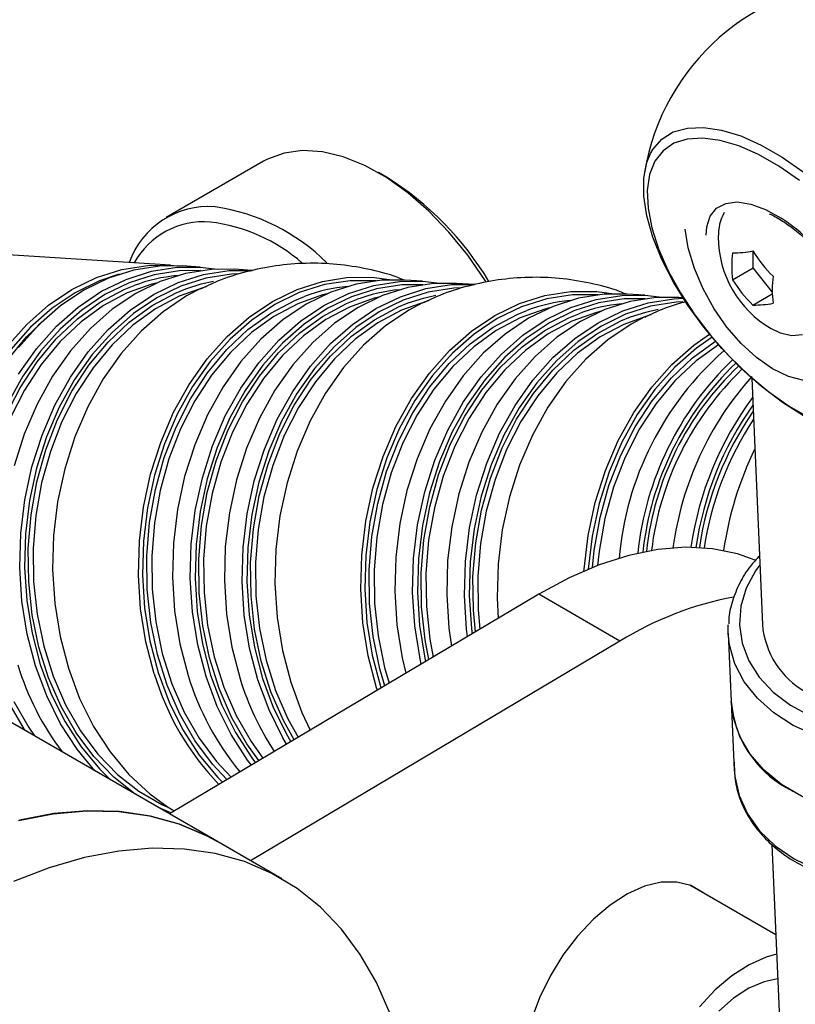
# Model space of a CAD drawing. Units: inches. Extents: x 20 to 43020, y 4 to 80004.
# Drawn here: x 12696 to 12763, y 9532 to 9618 of the extents above; entities that cross this region are included whole.
import ezdxf

# ---------------------------------------------------------------- set-up
doc = ezdxf.new("R2010")
doc.units = ezdxf.units.IN
doc.header["$MEASUREMENT"] = 0

msp = doc.modelspace()

# ---------------------------------------------------------------- linework, layer by layer
at = {"lineweight": 30}
for p, q in [((12751.752, 9607.723), (12752.762, 9608.351)), ((12752.762, 9608.351), (12753.985, 9608.697)), ((12753.985, 9608.697), (12755.393, 9608.754)), ((12755.393, 9608.754), (12756.957, 9608.523)), ((12756.957, 9608.523), (12758.644, 9608.006)), ((12758.644, 9608.006), (12760.418, 9607.216)), ((12750.976, 9606.829), (12751.752, 9607.723)), ((12752.816, 9607.364), (12751.868, 9606.713)), ((12753.979, 9607.737), (12752.816, 9607.364)), ((12755.331, 9607.823), (12753.979, 9607.737)), ((12756.841, 9607.621), (12755.331, 9607.823)), ((12758.475, 9607.135), (12756.841, 9607.621)), ((12760.198, 9606.376), (12758.475, 9607.135)), ((12760.418, 9607.216), (12762.241, 9606.169)), ((12718.845, 9606.52), (12717.384, 9605.981)), ((12720.453, 9606.736), (12718.845, 9606.52)), ((12722.179, 9606.627), (12720.453, 9606.736)), ((12723.992, 9606.194), (12722.179, 9606.627)), ((12750.45, 9605.686), (12750.777, 9606.483)), ((12750.777, 9606.483), (12750.976, 9606.829)), ((12751.868, 9606.713), (12751.155, 9605.798)), ((12761.971, 9605.361), (12760.198, 9606.376)), ((12717.055, 9605.804), (12708.57, 9600.905)), ((12717.384, 9605.981), (12717.055, 9605.804)), ((12725.86, 9605.445), (12723.992, 9606.194)), ((12727.749, 9604.393), (12725.86, 9605.445)), ((12750.185, 9604.318), (12750.45, 9605.686)), ((12751.155, 9605.798), (12750.694, 9604.64)), ((12762.241, 9606.169), (12764.074, 9604.888)), ((12727.764, 9604.404), (12727.057, 9604.812)), ((12750.694, 9604.64), (12750.495, 9603.264)), ((12763.753, 9604.112), (12761.971, 9605.361)), ((12729.625, 9603.058), (12727.749, 9604.393)), ((12750.187, 9602.756), (12750.185, 9604.318)), ((12731.456, 9601.462), (12729.625, 9603.058)), ((12750.495, 9603.264), (12750.562, 9601.702)), ((12750.456, 9601.032), (12750.187, 9602.756)), ((12756.533, 9601.715), (12757.332, 9602.131)), ((12757.332, 9602.131), (12758.339, 9602.251)), ((12758.339, 9602.251), (12759.513, 9602.07)), ((12759.513, 9602.07), (12760.806, 9601.597)), ((12733.208, 9599.635), (12731.456, 9601.462)), ((12750.562, 9601.702), (12750.894, 9599.988)), ((12755.976, 9601.02), (12756.533, 9601.715)), ((12760.806, 9601.597), (12762.165, 9600.849)), ((12750.987, 9599.183), (12750.456, 9601.032)), ((12755.682, 9600.076), (12755.976, 9601.02)), ((12734.85, 9597.608), (12733.208, 9599.635)), ((12750.894, 9599.988), (12751.484, 9598.161)), ((12754.071, 9598.263), (12753.789, 9599.879)), ((12755.639, 9599.369), (12755.682, 9600.076)), ((12751.768, 9597.248), (12750.987, 9599.183)), ((12708.936, 9596.74), (12692.98, 9597.749)), ((12751.484, 9598.161), (12752.318, 9596.261)), ((12754.605, 9596.467), (12754.071, 9598.263)), ((12759.726, 9596.502), (12759.726, 9597.943)), ((12736.353, 9595.419), (12734.85, 9597.608)), ((12752.781, 9595.269), (12751.768, 9597.248)), ((12702.484, 9595.675), (12704.695, 9596.376)), ((12705.728, 9596.311), (12703.517, 9595.609)), ((12704.695, 9596.376), (12706.945, 9596.727)), ((12705.068, 9595.511), (12707.279, 9596.213)), ((12707.979, 9596.661), (12705.728, 9596.311)), ((12706.945, 9596.727), (12708.936, 9596.74)), ((12707.279, 9596.213), (12709.529, 9596.563)), ((12709.728, 9596.252), (12707.505, 9595.906)), ((12709.97, 9596.675), (12707.979, 9596.661)), ((12710.25, 9596.025), (12708.039, 9595.323)), ((12708.936, 9596.74), (12709.202, 9596.721)), ((12709.202, 9596.721), (12709.452, 9596.698)), ((12709.529, 9596.563), (12711.52, 9596.576)), ((12711.562, 9596.273), (12709.728, 9596.252)), ((12711.52, 9596.576), (12709.97, 9596.675)), ((12712.501, 9596.375), (12710.25, 9596.025)), ((12711.52, 9596.576), (12711.786, 9596.557)), ((12711.786, 9596.557), (12713.001, 9596.405)), ((12711.801, 9595.927), (12714.051, 9596.277)), ((12714.25, 9595.966), (12712.027, 9595.62)), ((12714.492, 9596.388), (12712.501, 9596.375)), ((12714.051, 9596.277), (12716.042, 9596.29)), ((12714.84, 9595.998), (12714.25, 9595.966)), ((12716.042, 9596.29), (12714.492, 9596.388)), ((12752.318, 9596.261), (12753.378, 9594.331)), ((12755.361, 9594.677), (12754.605, 9596.467)), ((12757.935, 9595.468), (12759.726, 9596.502)), ((12761.387, 9594.436), (12759.726, 9596.502)), ((12700.344, 9594.632), (12702.484, 9595.675)), ((12702.737, 9595.376), (12700.624, 9594.346)), ((12703.517, 9595.609), (12701.378, 9594.567)), ((12704.448, 9595.949), (12702.737, 9595.376)), ((12702.928, 9594.469), (12705.068, 9595.511)), ((12705.321, 9595.213), (12703.208, 9594.183)), ((12707.505, 9595.906), (12705.321, 9595.213)), ((12708.039, 9595.323), (12705.9, 9594.281)), ((12707.722, 9595.192), (12707.315, 9595.088)), ((12707.45, 9594.183), (12709.59, 9595.225)), ((12709.59, 9595.225), (12711.801, 9595.927)), ((12712.027, 9595.62), (12709.843, 9594.927)), ((12710.283, 9594.684), (12711.604, 9595.108)), ((12711.604, 9595.108), (12712.686, 9595.357)), ((12719.972, 9594.634), (12722.19, 9595.337)), ((12722.19, 9595.337), (12724.446, 9595.689)), ((12724.585, 9595.396), (12722.354, 9595.049)), ((12724.446, 9595.689), (12726.71, 9595.682)), ((12726.822, 9595.39), (12724.585, 9595.396)), ((12727.359, 9595.435), (12725.108, 9595.085)), ((12726.659, 9594.987), (12728.909, 9595.337)), ((12726.71, 9595.682), (12728.229, 9595.475)), ((12726.851, 9595.387), (12726.822, 9595.39)), ((12729.35, 9595.449), (12727.359, 9595.435)), ((12728.909, 9595.337), (12730.9, 9595.35)), ((12730.9, 9595.35), (12729.35, 9595.449)), ((12731.881, 9595.149), (12729.63, 9594.799)), ((12730.9, 9595.35), (12731.166, 9595.331)), ((12731.166, 9595.331), (12732.381, 9595.179)), ((12733.871, 9595.162), (12731.881, 9595.149)), ((12735.422, 9595.064), (12733.871, 9595.162)), ((12736.439, 9595.282), (12736.353, 9595.419)), ((12754.007, 9593.288), (12752.781, 9595.269)), ((12698.307, 9593.264), (12700.344, 9594.632)), ((12700.624, 9594.346), (12698.612, 9592.995)), ((12701.378, 9594.567), (12699.341, 9593.198)), ((12700.891, 9593.1), (12702.928, 9594.469)), ((12702.808, 9593.509), (12704.905, 9594.622)), ((12705.165, 9594.326), (12703.095, 9593.227)), ((12705.9, 9594.281), (12703.863, 9592.912)), ((12704.905, 9594.622), (12705.761, 9594.97)), ((12707.315, 9595.088), (12705.165, 9594.326)), ((12707.33, 9593.223), (12709.427, 9594.336)), ((12709.843, 9594.927), (12707.73, 9593.897)), ((12709.427, 9594.336), (12710.283, 9594.684)), ((12711.837, 9594.802), (12709.687, 9594.04)), ((12711.533, 9594.689), (12710.341, 9594.062)), ((12712.054, 9594.859), (12711.837, 9594.802)), ((12717.827, 9593.588), (12719.972, 9594.634)), ((12720.163, 9594.353), (12718.042, 9593.32)), ((12722.354, 9595.049), (12720.163, 9594.353)), ((12722.897, 9594.383), (12720.758, 9593.341)), ((12722.58, 9594.252), (12722.173, 9594.148)), ((12722.308, 9593.243), (12724.448, 9594.285)), ((12725.108, 9595.085), (12722.897, 9594.383)), ((12724.448, 9594.285), (12726.659, 9594.987)), ((12726.885, 9594.68), (12724.701, 9593.987)), ((12729.108, 9595.026), (12726.885, 9594.68)), ((12729.63, 9594.799), (12727.419, 9594.097)), ((12728.969, 9593.999), (12731.181, 9594.701)), ((12730.942, 9595.047), (12729.108, 9595.026)), ((12731.407, 9594.394), (12729.223, 9593.701)), ((12731.181, 9594.701), (12733.431, 9595.051)), ((12733.63, 9594.74), (12731.407, 9594.394)), ((12733.431, 9595.051), (12735.422, 9595.064)), ((12734.22, 9594.772), (12733.63, 9594.74)), ((12741.57, 9594.111), (12743.826, 9594.463)), ((12743.826, 9594.463), (12746.09, 9594.456)), ((12746.09, 9594.456), (12747.609, 9594.249)), ((12753.378, 9594.331), (12754.64, 9592.414)), ((12756.314, 9592.951), (12755.361, 9594.677)), ((12759.702, 9593.269), (12761.392, 9594.244)), ((12700.823, 9592.071), (12702.808, 9593.509)), ((12703.208, 9594.183), (12701.196, 9592.831)), ((12705.413, 9592.814), (12707.45, 9594.183)), ((12707.73, 9593.897), (12705.718, 9592.545)), ((12709.687, 9594.04), (12707.617, 9592.941)), ((12710.341, 9594.062), (12708.298, 9592.689)), ((12715.784, 9592.216), (12717.827, 9593.588)), ((12717.666, 9592.569), (12719.763, 9593.682)), ((12720.023, 9593.386), (12717.953, 9592.287)), ((12719.763, 9593.682), (12720.619, 9594.03)), ((12722.173, 9594.148), (12720.023, 9593.386)), ((12722.188, 9592.283), (12724.285, 9593.396)), ((12724.701, 9593.987), (12722.588, 9592.957)), ((12724.285, 9593.396), (12725.141, 9593.744)), ((12726.694, 9593.862), (12724.545, 9593.1)), ((12727.419, 9594.097), (12725.28, 9593.055)), ((12727.102, 9593.966), (12726.694, 9593.862)), ((12726.83, 9592.957), (12728.969, 9593.999)), ((12729.223, 9593.701), (12727.11, 9592.671)), ((12728.807, 9593.11), (12729.663, 9593.458)), ((12731.216, 9593.576), (12729.067, 9592.814)), ((12729.663, 9593.458), (12730.984, 9593.882)), ((12730.913, 9593.463), (12729.721, 9592.836)), ((12730.984, 9593.882), (12732.066, 9594.131)), ((12731.434, 9593.633), (12731.216, 9593.576)), ((12737.207, 9592.362), (12739.352, 9593.408)), ((12739.352, 9593.408), (12741.57, 9594.111)), ((12741.734, 9593.823), (12739.542, 9593.127)), ((12743.965, 9594.17), (12741.734, 9593.823)), ((12744.488, 9593.859), (12742.277, 9593.157)), ((12743.827, 9593.059), (12746.039, 9593.761)), ((12746.202, 9594.164), (12743.965, 9594.17)), ((12746.265, 9593.454), (12744.081, 9592.761)), ((12746.738, 9594.209), (12744.488, 9593.859)), ((12746.039, 9593.761), (12748.289, 9594.111)), ((12746.231, 9594.161), (12746.202, 9594.164)), ((12748.488, 9593.8), (12746.265, 9593.454)), ((12748.729, 9594.223), (12746.738, 9594.209)), ((12749.01, 9593.573), (12746.799, 9592.871)), ((12748.289, 9594.111), (12750.28, 9594.124)), ((12748.349, 9592.773), (12750.56, 9593.475)), ((12750.322, 9593.821), (12748.488, 9593.8)), ((12750.28, 9594.124), (12748.729, 9594.223)), ((12751.26, 9593.923), (12749.01, 9593.573)), ((12750.28, 9594.124), (12750.546, 9594.105)), ((12750.546, 9594.105), (12751.761, 9593.953)), ((12750.56, 9593.475), (12752.811, 9593.825)), ((12753.01, 9593.514), (12750.787, 9593.168)), ((12753.251, 9593.936), (12751.26, 9593.923)), ((12752.811, 9593.825), (12753.629, 9593.864)), ((12753.6, 9593.546), (12753.01, 9593.514)), ((12753.596, 9593.915), (12753.251, 9593.936)), ((12696.403, 9591.59), (12698.307, 9593.264)), ((12698.612, 9592.995), (12696.731, 9591.341)), ((12699.341, 9593.198), (12697.436, 9591.524)), ((12698.987, 9591.426), (12700.891, 9593.1)), ((12701.196, 9592.831), (12699.315, 9591.178)), ((12703.095, 9593.227), (12701.134, 9591.807)), ((12703.863, 9592.912), (12701.958, 9591.238)), ((12703.509, 9591.14), (12705.413, 9592.814)), ((12705.718, 9592.545), (12703.837, 9590.891)), ((12705.345, 9591.785), (12707.33, 9593.223)), ((12707.617, 9592.941), (12705.656, 9591.521)), ((12708.298, 9592.689), (12706.389, 9591.01)), ((12715.681, 9591.131), (12717.666, 9592.569)), ((12718.042, 9593.32), (12716.023, 9591.964)), ((12720.758, 9593.341), (12718.721, 9591.972)), ((12720.271, 9591.874), (12722.308, 9593.243)), ((12722.588, 9592.957), (12720.576, 9591.605)), ((12724.545, 9593.1), (12722.475, 9592.001)), ((12725.28, 9593.055), (12723.243, 9591.686)), ((12724.793, 9591.588), (12726.83, 9592.957)), ((12727.11, 9592.671), (12725.098, 9591.319)), ((12726.71, 9591.997), (12728.807, 9593.11)), ((12729.067, 9592.814), (12726.997, 9591.715)), ((12729.721, 9592.836), (12727.678, 9591.463)), ((12739.542, 9593.127), (12737.422, 9592.094)), ((12739.143, 9592.456), (12739.999, 9592.804)), ((12741.552, 9592.922), (12739.403, 9592.16)), ((12742.277, 9593.157), (12740.137, 9592.115)), ((12741.96, 9593.026), (12741.552, 9592.922)), ((12741.688, 9592.017), (12743.827, 9593.059)), ((12744.081, 9592.761), (12741.968, 9591.731)), ((12746.074, 9592.636), (12743.925, 9591.874)), ((12746.799, 9592.871), (12744.659, 9591.829)), ((12746.482, 9592.74), (12746.074, 9592.636)), ((12746.21, 9591.731), (12748.349, 9592.773)), ((12750.787, 9593.168), (12748.603, 9592.475)), ((12749.043, 9592.232), (12750.364, 9592.656)), ((12750.364, 9592.656), (12751.446, 9592.905)), ((12755.418, 9591.347), (12754.007, 9593.288)), ((12757.433, 9591.345), (12756.314, 9592.951)), ((12698.979, 9590.331), (12700.823, 9592.071)), ((12701.134, 9591.807), (12699.314, 9590.089)), ((12703.501, 9590.045), (12705.345, 9591.785)), ((12713.874, 9590.537), (12715.784, 9592.216)), ((12716.023, 9591.964), (12714.135, 9590.304)), ((12717.953, 9592.287), (12715.992, 9590.867)), ((12718.721, 9591.972), (12716.816, 9590.298)), ((12718.367, 9590.2), (12720.271, 9591.874)), ((12720.203, 9590.845), (12722.188, 9592.283)), ((12722.475, 9592.001), (12720.514, 9590.581)), ((12723.243, 9591.686), (12721.338, 9590.012)), ((12724.725, 9590.559), (12726.71, 9591.997)), ((12726.997, 9591.715), (12725.036, 9590.295)), ((12735.164, 9590.99), (12737.207, 9592.362)), ((12737.422, 9592.094), (12735.403, 9590.738)), ((12737.046, 9591.343), (12739.143, 9592.456)), ((12739.403, 9592.16), (12737.333, 9591.061)), ((12740.137, 9592.115), (12738.101, 9590.746)), ((12739.651, 9590.648), (12741.688, 9592.017)), ((12741.968, 9591.731), (12739.956, 9590.379)), ((12741.568, 9591.057), (12743.665, 9592.17)), ((12743.925, 9591.874), (12741.854, 9590.775)), ((12744.659, 9591.829), (12742.623, 9590.46)), ((12743.665, 9592.17), (12744.521, 9592.518)), ((12744.173, 9590.362), (12746.21, 9591.731)), ((12746.09, 9590.771), (12748.187, 9591.884)), ((12748.603, 9592.475), (12746.49, 9591.445)), ((12748.187, 9591.884), (12749.043, 9592.232)), ((12750.596, 9592.35), (12748.447, 9591.588)), ((12750.293, 9592.237), (12749.101, 9591.61)), ((12750.814, 9592.407), (12750.596, 9592.35)), ((12754.64, 9592.414), (12756.075, 9590.553)), ((12694.659, 9589.634), (12696.403, 9591.59)), ((12696.731, 9591.341), (12695.008, 9589.409)), ((12697.436, 9591.524), (12695.692, 9589.568)), ((12696.395, 9590.494), (12697.532, 9591.619)), ((12697.243, 9589.47), (12698.987, 9591.426)), ((12699.315, 9591.178), (12697.592, 9589.246)), ((12701.958, 9591.238), (12700.214, 9589.282)), ((12701.765, 9589.184), (12703.509, 9591.14)), ((12703.837, 9590.891), (12702.114, 9588.96)), ((12705.656, 9591.521), (12703.836, 9589.803)), ((12706.389, 9591.01), (12704.64, 9589.049)), ((12713.837, 9589.391), (12715.681, 9591.131)), ((12715.992, 9590.867), (12714.172, 9589.149)), ((12718.359, 9589.105), (12720.203, 9590.845)), ((12720.576, 9591.605), (12718.695, 9589.951)), ((12722.889, 9589.914), (12724.793, 9591.588)), ((12725.098, 9591.319), (12723.217, 9589.665)), ((12727.678, 9591.463), (12725.769, 9589.784)), ((12733.254, 9589.311), (12735.164, 9590.99)), ((12735.061, 9589.905), (12737.046, 9591.343)), ((12737.333, 9591.061), (12735.372, 9589.641)), ((12739.582, 9589.619), (12741.568, 9591.057)), ((12746.49, 9591.445), (12744.478, 9590.093)), ((12748.447, 9591.588), (12746.376, 9590.489)), ((12749.101, 9591.61), (12747.058, 9590.237)), ((12756.985, 9589.487), (12755.418, 9591.347)), ((12758.683, 9589.909), (12757.433, 9591.345)), ((12761.3, 9591.22), (12762.08, 9590.85)), ((12762.08, 9590.85), (12763.103, 9590.613)), ((12694.721, 9588.478), (12696.395, 9590.494)), ((12697.305, 9588.314), (12698.979, 9590.331)), ((12699.314, 9590.089), (12697.661, 9588.098)), ((12701.827, 9588.028), (12703.501, 9590.045)), ((12712.125, 9588.576), (12713.874, 9590.537)), ((12714.135, 9590.304), (12712.406, 9588.366)), ((12716.816, 9590.298), (12715.072, 9588.342)), ((12716.623, 9588.244), (12718.367, 9590.2)), ((12718.695, 9589.951), (12716.972, 9588.02)), ((12720.514, 9590.581), (12718.694, 9588.863)), ((12721.338, 9590.012), (12719.594, 9588.056)), ((12722.881, 9588.819), (12724.725, 9590.559)), ((12725.036, 9590.295), (12723.216, 9588.577)), ((12735.403, 9590.738), (12733.515, 9589.078)), ((12738.101, 9590.746), (12736.196, 9589.072)), ((12737.747, 9588.974), (12739.651, 9590.648)), ((12739.956, 9590.379), (12738.075, 9588.725)), ((12741.854, 9590.775), (12739.894, 9589.355)), ((12742.623, 9590.46), (12740.718, 9588.786)), ((12742.269, 9588.688), (12744.173, 9590.362)), ((12744.478, 9590.093), (12742.597, 9588.439)), ((12744.104, 9589.333), (12746.09, 9590.771)), ((12746.376, 9590.489), (12744.416, 9589.069)), ((12747.058, 9590.237), (12745.148, 9588.558)), ((12754.44, 9588.679), (12756.426, 9590.117)), ((12754.544, 9589.764), (12755.915, 9590.728)), ((12756.135, 9590.463), (12754.783, 9589.512)), ((12756.075, 9590.553), (12757.653, 9588.788)), ((12756.426, 9590.117), (12756.428, 9590.118)), ((12763.103, 9590.613), (12764.027, 9590.696)), ((12695.684, 9587.262), (12697.243, 9589.47)), ((12697.592, 9589.246), (12696.053, 9587.064)), ((12700.214, 9589.282), (12698.656, 9587.074)), ((12700.206, 9586.976), (12701.765, 9589.184)), ((12703.836, 9589.803), (12702.183, 9587.812)), ((12712.163, 9587.375), (12713.837, 9589.391)), ((12714.172, 9589.149), (12712.519, 9587.158)), ((12716.685, 9587.088), (12718.359, 9589.105)), ((12721.145, 9587.958), (12722.889, 9589.914)), ((12723.217, 9589.665), (12721.494, 9587.734)), ((12725.769, 9589.784), (12724.019, 9587.823)), ((12731.505, 9587.35), (12733.254, 9589.311)), ((12733.217, 9588.165), (12735.061, 9589.905)), ((12735.372, 9589.641), (12733.552, 9587.923)), ((12737.739, 9587.879), (12739.582, 9589.619)), ((12739.894, 9589.355), (12738.074, 9587.637)), ((12742.261, 9587.593), (12744.104, 9589.333)), ((12752.634, 9588.085), (12754.544, 9589.764)), ((12754.783, 9589.512), (12752.895, 9587.852)), ((12756.688, 9589.819), (12754.752, 9588.415)), ((12758.674, 9587.749), (12756.985, 9589.487)), ((12760.023, 9588.69), (12758.683, 9589.909)), ((12695.825, 9586.053), (12697.305, 9588.314)), ((12702.114, 9588.96), (12700.575, 9586.778)), ((12704.64, 9589.049), (12703.077, 9586.834)), ((12710.562, 9586.361), (12712.125, 9588.576)), ((12712.406, 9588.366), (12710.862, 9586.176)), ((12715.072, 9588.342), (12713.514, 9586.134)), ((12715.064, 9586.036), (12716.623, 9588.244)), ((12718.694, 9588.863), (12717.041, 9586.872)), ((12721.207, 9586.802), (12722.881, 9588.819)), ((12723.216, 9588.577), (12721.562, 9586.586)), ((12733.515, 9589.078), (12731.786, 9587.14)), ((12736.196, 9589.072), (12734.452, 9587.116)), ((12736.002, 9587.018), (12737.747, 9588.974)), ((12738.075, 9588.725), (12736.352, 9586.794)), ((12740.718, 9588.786), (12738.974, 9586.83)), ((12740.524, 9586.732), (12742.269, 9588.688)), ((12742.597, 9588.439), (12740.874, 9586.508)), ((12744.416, 9589.069), (12742.595, 9587.351)), ((12745.148, 9588.558), (12743.399, 9586.597)), ((12752.597, 9586.939), (12754.44, 9588.679)), ((12754.752, 9588.415), (12752.931, 9586.697)), ((12757.653, 9588.788), (12759.337, 9587.161)), ((12761.41, 9587.727), (12760.023, 9588.69)), ((12697.661, 9588.098), (12696.2, 9585.865)), ((12700.347, 9585.766), (12701.827, 9588.028)), ((12702.183, 9587.812), (12700.722, 9585.579)), ((12710.683, 9585.113), (12712.163, 9587.375)), ((12716.972, 9588.02), (12715.433, 9585.838)), ((12719.594, 9588.056), (12718.036, 9585.848)), ((12719.586, 9585.75), (12721.145, 9587.958)), ((12721.494, 9587.734), (12719.955, 9585.552)), ((12724.019, 9587.823), (12722.456, 9585.608)), ((12731.543, 9586.149), (12733.217, 9588.165)), ((12733.552, 9587.923), (12731.898, 9585.932)), ((12736.064, 9585.862), (12737.739, 9587.879)), ((12738.074, 9587.637), (12736.42, 9585.646)), ((12740.586, 9585.576), (12742.261, 9587.593)), ((12750.885, 9586.124), (12752.634, 9588.085)), ((12752.895, 9587.852), (12751.166, 9585.914)), ((12760.449, 9586.168), (12758.674, 9587.749)), ((12762.8, 9587.052), (12761.41, 9587.727)), ((12696.053, 9587.064), (12694.719, 9584.665)), ((12698.656, 9587.074), (12697.306, 9584.644)), ((12698.856, 9584.546), (12700.206, 9586.976)), ((12700.575, 9586.778), (12699.241, 9584.378)), ((12703.077, 9586.834), (12701.723, 9584.398)), ((12712.519, 9587.158), (12711.058, 9584.925)), ((12715.205, 9584.827), (12716.685, 9587.088)), ((12717.041, 9586.872), (12715.58, 9584.639)), ((12719.727, 9584.54), (12721.207, 9586.802)), ((12721.562, 9586.586), (12720.102, 9584.353)), ((12729.942, 9585.135), (12731.505, 9587.35)), ((12731.786, 9587.14), (12730.241, 9584.95)), ((12734.452, 9587.116), (12732.894, 9584.908)), ((12734.444, 9584.81), (12736.002, 9587.018)), ((12736.352, 9586.794), (12734.813, 9584.612)), ((12738.974, 9586.83), (12737.415, 9584.622)), ((12738.966, 9584.524), (12740.524, 9586.732)), ((12742.595, 9587.351), (12740.942, 9585.36)), ((12743.399, 9586.597), (12741.836, 9584.382)), ((12750.922, 9584.923), (12752.597, 9586.939)), ((12752.931, 9586.697), (12751.278, 9584.706)), ((12759.337, 9587.161), (12761.089, 9585.707)), ((12759.602, 9586.893), (12760.526, 9565.445)), ((12764.148, 9586.685), (12762.8, 9587.052)), ((12694.564, 9583.579), (12695.825, 9586.053)), ((12696.2, 9585.865), (12694.954, 9583.423)), ((12699.086, 9583.293), (12700.347, 9585.766)), ((12709.208, 9583.925), (12710.562, 9586.361)), ((12710.862, 9586.176), (12709.523, 9583.768)), ((12713.514, 9586.134), (12712.163, 9583.704)), ((12713.714, 9583.606), (12715.064, 9586.036)), ((12715.433, 9585.838), (12714.099, 9583.439)), ((12718.036, 9585.848), (12716.685, 9583.418)), ((12718.236, 9583.32), (12719.586, 9585.75)), ((12730.063, 9583.887), (12731.543, 9586.149)), ((12731.898, 9585.932), (12730.438, 9583.699)), ((12734.585, 9583.601), (12736.064, 9585.862)), ((12740.874, 9586.508), (12739.335, 9584.326)), ((12749.322, 9583.909), (12750.885, 9586.124)), ((12751.166, 9585.914), (12749.621, 9583.724)), ((12762.272, 9584.78), (12760.449, 9586.168)), ((12761.089, 9585.707), (12762.872, 9584.458)), ((12700.722, 9585.579), (12699.476, 9583.136)), ((12709.422, 9582.639), (12710.683, 9585.113)), ((12711.058, 9584.925), (12709.812, 9582.483)), ((12713.944, 9582.353), (12715.205, 9584.827)), ((12719.955, 9585.552), (12718.621, 9583.152)), ((12722.456, 9585.608), (12721.102, 9583.172)), ((12728.588, 9582.699), (12729.942, 9585.135)), ((12730.241, 9584.95), (12728.903, 9582.542)), ((12732.894, 9584.908), (12731.543, 9582.478)), ((12733.094, 9582.38), (12734.444, 9584.81)), ((12736.42, 9585.646), (12734.96, 9583.413)), ((12739.107, 9583.314), (12740.586, 9585.576)), ((12740.942, 9585.36), (12739.482, 9583.126)), ((12749.443, 9582.661), (12750.922, 9584.923)), ((12697.306, 9584.644), (12696.183, 9582.03)), ((12697.734, 9581.932), (12698.856, 9584.546)), ((12699.241, 9584.378), (12698.133, 9581.796)), ((12701.723, 9584.398), (12700.597, 9581.776)), ((12715.58, 9584.639), (12714.334, 9582.197)), ((12718.466, 9582.067), (12719.727, 9584.54)), ((12720.102, 9584.353), (12718.856, 9581.91)), ((12734.813, 9584.612), (12733.479, 9582.213)), ((12737.415, 9584.622), (12736.065, 9582.192)), ((12737.616, 9582.094), (12738.966, 9584.524)), ((12739.335, 9584.326), (12738.001, 9581.926)), ((12741.836, 9584.382), (12740.482, 9581.946)), ((12751.278, 9584.706), (12749.818, 9582.473)), ((12764.105, 9583.612), (12762.272, 9584.78)), ((12762.872, 9584.458), (12764.644, 9583.443)), ((12698.06, 9580.646), (12699.086, 9583.293)), ((12699.476, 9583.136), (12698.464, 9580.523)), ((12708.083, 9581.302), (12709.208, 9583.925)), ((12709.523, 9583.768), (12708.411, 9581.177)), ((12712.163, 9583.704), (12711.041, 9581.09)), ((12712.592, 9580.992), (12713.714, 9583.606)), ((12714.099, 9583.439), (12712.991, 9580.856)), ((12716.685, 9583.418), (12715.563, 9580.804)), ((12717.114, 9580.706), (12718.236, 9583.32)), ((12718.621, 9583.152), (12717.513, 9580.57)), ((12721.102, 9583.172), (12719.977, 9580.55)), ((12728.801, 9581.413), (12730.063, 9583.887)), ((12730.438, 9583.699), (12729.192, 9581.257)), ((12733.323, 9581.127), (12734.585, 9583.601)), ((12734.96, 9583.413), (12733.714, 9580.97)), ((12737.845, 9580.841), (12739.107, 9583.314)), ((12739.482, 9583.126), (12738.236, 9580.684)), ((12747.968, 9581.473), (12749.322, 9583.909)), ((12749.621, 9583.724), (12748.283, 9581.316)), ((12708.396, 9579.992), (12709.422, 9582.639)), ((12709.812, 9582.483), (12708.8, 9579.869)), ((12712.918, 9579.706), (12713.944, 9582.353)), ((12727.463, 9580.076), (12728.588, 9582.699)), ((12728.903, 9582.542), (12727.791, 9579.951)), ((12731.543, 9582.478), (12730.421, 9579.864)), ((12731.972, 9579.766), (12733.094, 9582.38)), ((12748.181, 9580.187), (12749.443, 9582.661)), ((12749.818, 9582.473), (12748.572, 9580.031)), ((12696.183, 9582.03), (12695.306, 9579.268)), ((12696.856, 9579.17), (12697.734, 9581.932)), ((12698.133, 9581.796), (12697.266, 9579.068)), ((12700.597, 9581.776), (12699.717, 9579.006)), ((12714.334, 9582.197), (12713.322, 9579.583)), ((12717.44, 9579.42), (12718.466, 9582.067)), ((12718.856, 9581.91), (12717.844, 9579.297)), ((12727.776, 9578.766), (12728.801, 9581.413)), ((12733.479, 9582.213), (12732.371, 9579.63)), ((12736.065, 9582.192), (12734.943, 9579.578)), ((12736.494, 9579.48), (12737.616, 9582.094)), ((12738.001, 9581.926), (12736.893, 9579.344)), ((12740.482, 9581.946), (12739.357, 9579.324)), ((12746.843, 9578.85), (12747.968, 9581.473)), ((12697.287, 9577.865), (12698.06, 9580.646)), ((12698.464, 9580.523), (12697.7, 9577.777)), ((12707.203, 9578.533), (12708.083, 9581.302)), ((12708.411, 9581.177), (12707.541, 9578.439)), ((12711.041, 9581.09), (12710.164, 9578.328)), ((12711.714, 9578.23), (12712.592, 9580.992)), ((12712.991, 9580.856), (12712.124, 9578.128)), ((12715.563, 9580.804), (12714.686, 9578.042)), ((12716.236, 9577.944), (12717.114, 9580.706)), ((12717.513, 9580.57), (12716.646, 9577.842)), ((12719.977, 9580.55), (12719.097, 9577.78)), ((12729.192, 9581.257), (12728.18, 9578.643)), ((12732.298, 9578.48), (12733.323, 9581.127)), ((12733.714, 9580.97), (12732.702, 9578.357)), ((12736.82, 9578.194), (12737.845, 9580.841)), ((12738.236, 9580.684), (12737.224, 9578.071)), ((12748.283, 9581.316), (12747.171, 9578.725)), ((12707.623, 9577.212), (12708.396, 9579.992)), ((12708.8, 9579.869), (12708.036, 9577.123)), ((12712.145, 9576.926), (12712.918, 9579.706)), ((12726.583, 9577.307), (12727.463, 9580.076)), ((12727.791, 9579.951), (12726.921, 9577.213)), ((12730.421, 9579.864), (12729.544, 9577.102)), ((12731.094, 9577.004), (12731.972, 9579.766)), ((12747.156, 9577.54), (12748.181, 9580.187)), ((12748.572, 9580.031), (12747.559, 9577.417)), ((12712.973, 9546.551), (12656.405, 9579.208)), ((12696.236, 9576.301), (12696.856, 9579.17)), ((12697.266, 9579.068), (12696.653, 9576.234)), ((12699.717, 9579.006), (12699.095, 9576.13)), ((12713.322, 9579.583), (12712.558, 9576.837)), ((12716.667, 9576.639), (12717.44, 9579.42)), ((12717.844, 9579.297), (12717.08, 9576.551)), ((12732.371, 9579.63), (12731.504, 9576.902)), ((12734.943, 9579.578), (12734.065, 9576.816)), ((12735.616, 9576.718), (12736.494, 9579.48)), ((12736.893, 9579.344), (12736.026, 9576.616)), ((12739.357, 9579.324), (12738.477, 9576.554)), ((12745.963, 9576.081), (12746.843, 9578.85)), ((12706.581, 9575.656), (12707.203, 9578.533)), ((12707.541, 9578.439), (12706.926, 9575.596)), ((12710.164, 9578.328), (12709.543, 9575.459)), ((12711.094, 9575.361), (12711.714, 9578.23)), ((12712.124, 9578.128), (12711.511, 9575.294)), ((12714.686, 9578.042), (12714.065, 9575.173)), ((12715.615, 9575.075), (12716.236, 9577.944)), ((12727.003, 9575.986), (12727.776, 9578.766)), ((12728.18, 9578.643), (12727.416, 9575.897)), ((12731.525, 9575.699), (12732.298, 9578.48)), ((12732.702, 9578.357), (12731.938, 9575.611)), ((12736.047, 9575.413), (12736.82, 9578.194)), ((12737.224, 9578.071), (12736.46, 9575.325)), ((12747.171, 9578.725), (12746.301, 9575.987)), ((12696.778, 9574.993), (12697.287, 9577.865)), ((12697.7, 9577.777), (12697.197, 9574.941)), ((12707.114, 9574.339), (12707.623, 9577.212)), ((12708.036, 9577.123), (12707.533, 9574.287)), ((12716.646, 9577.842), (12716.033, 9575.008)), ((12719.097, 9577.78), (12718.475, 9574.904)), ((12725.96, 9574.43), (12726.583, 9577.307)), ((12726.921, 9577.213), (12726.306, 9574.37)), ((12729.544, 9577.102), (12728.923, 9574.233)), ((12746.383, 9574.76), (12747.156, 9577.54)), ((12747.559, 9577.417), (12746.796, 9574.671)), ((12695.881, 9573.367), (12696.236, 9576.301)), ((12696.653, 9576.234), (12696.303, 9573.336)), ((12711.636, 9574.053), (12712.145, 9576.926)), ((12712.558, 9576.837), (12712.055, 9574.001)), ((12716.158, 9573.767), (12716.667, 9576.639)), ((12717.08, 9576.551), (12716.577, 9573.715)), ((12730.473, 9574.135), (12731.094, 9577.004)), ((12731.504, 9576.902), (12730.891, 9574.068)), ((12734.065, 9576.816), (12733.445, 9573.947)), ((12734.995, 9573.849), (12735.616, 9576.718)), ((12736.026, 9576.616), (12735.413, 9573.782)), ((12738.477, 9576.554), (12737.855, 9573.678)), ((12699.095, 9576.13), (12698.74, 9573.188)), ((12706.225, 9572.714), (12706.581, 9575.656)), ((12706.926, 9575.596), (12706.575, 9572.688)), ((12709.543, 9575.459), (12709.189, 9572.525)), ((12710.739, 9572.427), (12711.094, 9575.361)), ((12726.494, 9573.113), (12727.003, 9575.986)), ((12727.416, 9575.897), (12726.913, 9573.061)), ((12731.016, 9572.827), (12731.525, 9575.699)), ((12731.938, 9575.611), (12731.435, 9572.775)), ((12735.538, 9572.541), (12736.047, 9575.413)), ((12745.34, 9573.204), (12745.963, 9576.081)), ((12746.301, 9575.987), (12745.686, 9573.144)), ((12696.54, 9572.073), (12696.778, 9574.993)), ((12697.197, 9574.941), (12696.962, 9572.058)), ((12711.511, 9575.294), (12711.161, 9572.396)), ((12714.065, 9575.173), (12713.711, 9572.239)), ((12715.261, 9572.141), (12715.615, 9575.075)), ((12716.033, 9575.008), (12715.683, 9572.11)), ((12718.475, 9574.904), (12718.12, 9571.961)), ((12736.46, 9575.325), (12735.957, 9572.489)), ((12745.873, 9571.887), (12746.383, 9574.76)), ((12746.796, 9574.671), (12746.293, 9571.835)), ((12706.876, 9571.419), (12707.114, 9574.339)), ((12707.533, 9574.287), (12707.298, 9571.404)), ((12711.398, 9571.133), (12711.636, 9574.053)), ((12712.055, 9574.001), (12711.82, 9571.118)), ((12715.92, 9570.847), (12716.158, 9573.767)), ((12716.577, 9573.715), (12716.342, 9570.832)), ((12725.605, 9571.488), (12725.96, 9574.43)), ((12726.306, 9574.37), (12725.955, 9571.462)), ((12728.923, 9574.233), (12728.569, 9571.299)), ((12730.119, 9571.201), (12730.473, 9574.135)), ((12730.891, 9574.068), (12730.541, 9571.17)), ((12733.445, 9573.947), (12733.091, 9571.013)), ((12734.641, 9570.915), (12734.995, 9573.849)), ((12735.413, 9573.782), (12735.063, 9570.884)), ((12737.855, 9573.678), (12737.499, 9570.735)), ((12695.799, 9570.411), (12695.881, 9573.367)), ((12696.303, 9573.336), (12696.221, 9570.416)), ((12698.74, 9573.188), (12698.657, 9570.223)), ((12726.256, 9570.193), (12726.494, 9573.113)), ((12726.913, 9573.061), (12726.678, 9570.178)), ((12730.778, 9569.907), (12731.016, 9572.827)), ((12744.985, 9570.262), (12745.34, 9573.204)), ((12745.686, 9573.144), (12745.336, 9570.247)), ((12696.577, 9569.149), (12696.54, 9572.073)), ((12696.962, 9572.058), (12696.999, 9569.17)), ((12706.142, 9569.75), (12706.225, 9572.714)), ((12706.575, 9572.688), (12706.493, 9569.758)), ((12709.189, 9572.525), (12709.106, 9569.569)), ((12710.657, 9569.471), (12710.739, 9572.427)), ((12711.161, 9572.396), (12711.079, 9569.477)), ((12713.711, 9572.239), (12713.628, 9569.283)), ((12715.178, 9569.185), (12715.261, 9572.141)), ((12715.683, 9572.11), (12715.601, 9569.19)), ((12718.12, 9571.961), (12718.036, 9568.997)), ((12731.435, 9572.775), (12731.2, 9569.892)), ((12735.3, 9569.621), (12735.538, 9572.541)), ((12735.957, 9572.489), (12735.722, 9569.605)), ((12751.412, 9571.971), (12748.893, 9571.459)), ((12753.844, 9572.165), (12751.412, 9571.971)), ((12756.168, 9572.039), (12753.844, 9572.165)), ((12758.362, 9571.594), (12756.168, 9572.039)), ((12706.913, 9568.495), (12706.876, 9571.419)), ((12707.298, 9571.404), (12707.335, 9568.517)), ((12711.435, 9568.209), (12711.398, 9571.133)), ((12711.82, 9571.118), (12711.857, 9568.23)), ((12725.522, 9568.523), (12725.605, 9571.488)), ((12725.955, 9571.462), (12725.873, 9568.532)), ((12728.569, 9571.299), (12728.486, 9568.343)), ((12730.036, 9568.245), (12730.119, 9571.201)), ((12730.541, 9571.17), (12730.459, 9568.251)), ((12745.718, 9570.403), (12745.873, 9571.887)), ((12746.293, 9571.835), (12746.157, 9570.575)), ((12748.893, 9571.459), (12746.309, 9570.633)), ((12759.909, 9571.054), (12758.362, 9571.594)), ((12695.988, 9567.476), (12695.799, 9570.411)), ((12696.221, 9570.416), (12696.409, 9567.517)), ((12698.657, 9570.223), (12698.847, 9567.28)), ((12715.957, 9567.923), (12715.92, 9570.847)), ((12716.342, 9570.832), (12716.379, 9567.944)), ((12733.091, 9571.013), (12733.008, 9568.057)), ((12734.558, 9567.959), (12734.641, 9570.915)), ((12735.063, 9570.884), (12734.981, 9567.964)), ((12737.499, 9570.735), (12737.416, 9567.771)), ((12746.309, 9570.633), (12743.681, 9569.5)), ((12744.973, 9570.093), (12744.985, 9570.262)), ((12760.302, 9570.641), (12759.928, 9570.118)), ((12706.333, 9566.806), (12706.142, 9569.75)), ((12706.493, 9569.758), (12706.681, 9566.848)), ((12709.106, 9569.569), (12709.296, 9566.634)), ((12710.846, 9566.536), (12710.657, 9569.471)), ((12711.079, 9569.477), (12711.267, 9566.577)), ((12726.293, 9567.269), (12726.256, 9570.193)), ((12726.678, 9570.178), (12726.715, 9567.29)), ((12730.815, 9566.983), (12730.778, 9569.907)), ((12731.2, 9569.892), (12731.237, 9567.004)), ((12735.337, 9566.697), (12735.3, 9569.621)), ((12735.722, 9569.605), (12735.759, 9566.718)), ((12743.681, 9569.5), (12741.035, 9568.07)), ((12759.928, 9570.118), (12759.118, 9568.609)), ((12696.889, 9566.265), (12696.577, 9569.149)), ((12696.999, 9569.17), (12697.307, 9566.323)), ((12707.335, 9568.517), (12707.643, 9565.669)), ((12713.628, 9569.283), (12713.818, 9566.348)), ((12715.368, 9566.25), (12715.178, 9569.185)), ((12715.601, 9569.19), (12715.789, 9566.291)), ((12718.036, 9568.997), (12718.227, 9566.054)), ((12725.713, 9565.58), (12725.522, 9568.523)), ((12725.873, 9568.532), (12726.061, 9565.622)), ((12759.118, 9568.609), (12758.646, 9567.027)), ((12707.225, 9565.612), (12706.913, 9568.495)), ((12741.035, 9568.07), (12708.838, 9548.939)), ((12711.747, 9565.326), (12711.435, 9568.209)), ((12711.857, 9568.23), (12712.165, 9565.383)), ((12716.269, 9565.039), (12715.957, 9567.923)), ((12716.379, 9567.944), (12716.687, 9565.097)), ((12728.486, 9568.343), (12728.676, 9565.408)), ((12730.226, 9565.31), (12730.036, 9568.245)), ((12730.459, 9568.251), (12730.647, 9565.351)), ((12733.008, 9568.057), (12733.198, 9565.122)), ((12734.748, 9565.024), (12734.558, 9567.959)), ((12734.981, 9567.964), (12735.169, 9565.065)), ((12737.416, 9567.771), (12737.5, 9565.97)), ((12748.106, 9563.988), (12741.035, 9568.07)), ((12696.448, 9564.604), (12695.988, 9567.476)), ((12696.409, 9567.517), (12696.863, 9564.681)), ((12698.847, 9567.28), (12699.308, 9564.4)), ((12706.794, 9563.926), (12706.333, 9566.806)), ((12706.681, 9566.848), (12707.137, 9564.002)), ((12726.605, 9564.386), (12726.293, 9567.269)), ((12726.715, 9567.29), (12727.023, 9564.443)), ((12731.127, 9564.1), (12730.815, 9566.983)), ((12731.237, 9567.004), (12731.545, 9564.157)), ((12758.646, 9567.027), (12758.526, 9565.415)), ((12697.47, 9563.466), (12696.889, 9566.265)), ((12697.307, 9566.323), (12697.881, 9563.56)), ((12709.296, 9566.634), (12709.756, 9563.763)), ((12711.306, 9563.664), (12710.846, 9566.536)), ((12711.267, 9566.577), (12711.721, 9563.741)), ((12713.818, 9566.348), (12714.278, 9563.476)), ((12715.828, 9563.378), (12715.368, 9566.25)), ((12715.789, 9566.291), (12716.243, 9563.455)), ((12718.227, 9566.054), (12718.688, 9563.174)), ((12735.512, 9564.789), (12735.337, 9566.697)), ((12735.759, 9566.718), (12735.909, 9565.025)), ((12707.806, 9562.812), (12707.225, 9565.612)), ((12707.643, 9565.669), (12708.217, 9562.906)), ((12712.328, 9562.526), (12711.747, 9565.326)), ((12712.165, 9565.383), (12712.739, 9562.62)), ((12716.687, 9565.097), (12717.261, 9562.333)), ((12726.174, 9562.7), (12725.713, 9565.58)), ((12726.061, 9565.622), (12726.517, 9562.776)), ((12728.676, 9565.408), (12729.136, 9562.537)), ((12730.686, 9562.438), (12730.226, 9565.31)), ((12730.647, 9565.351), (12731.101, 9562.515)), ((12733.198, 9565.122), (12733.416, 9563.543)), ((12757.558, 9565.34), (12757.563, 9565.44)), ((12757.558, 9564.655), (12757.558, 9565.34)), ((12758.526, 9565.415), (12758.76, 9563.817)), ((12697.171, 9561.838), (12696.448, 9564.604)), ((12696.863, 9564.681), (12697.577, 9561.948)), ((12699.308, 9564.4), (12700.033, 9561.626)), ((12716.85, 9562.24), (12716.269, 9565.039)), ((12727.186, 9561.586), (12726.605, 9564.386)), ((12727.023, 9564.443), (12727.597, 9561.68)), ((12734.827, 9564.382), (12734.748, 9565.024)), ((12735.169, 9565.065), (12735.222, 9564.617)), ((12757.558, 9564.655), (12757.814, 9558.715)), ((12757.665, 9563.652), (12757.558, 9564.655)), ((12698.313, 9560.794), (12697.47, 9563.466)), ((12697.881, 9563.56), (12698.713, 9560.921)), ((12707.519, 9561.152), (12706.794, 9563.926)), ((12707.137, 9564.002), (12707.853, 9561.26)), ((12709.756, 9563.763), (12710.479, 9560.996)), ((12712.029, 9560.898), (12711.306, 9563.664)), ((12711.721, 9563.741), (12712.435, 9561.009)), ((12714.278, 9563.476), (12715.001, 9560.71)), ((12716.551, 9560.612), (12715.828, 9563.378)), ((12748.106, 9563.988), (12715.909, 9544.857)), ((12716.243, 9563.455), (12716.957, 9560.722)), ((12731.451, 9562.376), (12731.127, 9564.1)), ((12731.545, 9564.157), (12731.833, 9562.603)), ((12758.132, 9562.006), (12757.665, 9563.652)), ((12758.76, 9563.817), (12759.342, 9562.275)), ((12708.649, 9560.14), (12707.806, 9562.812)), ((12708.217, 9562.906), (12709.049, 9560.267)), ((12713.171, 9559.854), (12712.328, 9562.526)), ((12712.739, 9562.62), (12713.571, 9559.981)), ((12718.688, 9563.174), (12719.413, 9560.4)), ((12726.899, 9559.926), (12726.174, 9562.7)), ((12726.517, 9562.776), (12727.233, 9560.034)), ((12729.136, 9562.537), (12729.452, 9561.188)), ((12731.101, 9562.515), (12731.167, 9562.207)), ((12698.147, 9559.218), (12697.171, 9561.838)), ((12697.577, 9561.948), (12698.541, 9559.36)), ((12717.693, 9559.568), (12716.85, 9562.24)), ((12717.261, 9562.333), (12718.093, 9559.695)), ((12727.597, 9561.68), (12727.989, 9560.319)), ((12730.786, 9561.981), (12730.686, 9562.438)), ((12758.947, 9560.443), (12758.132, 9562.006)), ((12759.342, 9562.275), (12760.256, 9560.834)), ((12699.404, 9558.289), (12698.313, 9560.794)), ((12698.713, 9560.921), (12699.79, 9558.447)), ((12700.033, 9561.626), (12701.011, 9558.998)), ((12707.853, 9561.26), (12708.82, 9558.663)), ((12713.004, 9558.278), (12712.029, 9560.898)), ((12712.435, 9561.009), (12713.398, 9558.42)), ((12727.618, 9560.098), (12727.186, 9561.586)), ((12760.256, 9560.834), (12761.477, 9559.53)), ((12709.74, 9557.635), (12708.649, 9560.14)), ((12709.049, 9560.267), (12710.126, 9557.793)), ((12713.571, 9559.981), (12714.648, 9557.507)), ((12717.526, 9557.992), (12716.551, 9560.612)), ((12716.957, 9560.722), (12717.92, 9558.134)), ((12719.413, 9560.4), (12720.391, 9557.772)), ((12726.967, 9559.712), (12726.899, 9559.926)), ((12727.233, 9560.034), (12727.277, 9559.896)), ((12760.087, 9559.006), (12758.947, 9560.443)), ((12699.36, 9556.782), (12698.147, 9559.218)), ((12698.541, 9559.36), (12699.74, 9556.954)), ((12714.262, 9557.349), (12713.171, 9559.854)), ((12718.784, 9557.063), (12717.693, 9559.568)), ((12718.093, 9559.695), (12719.17, 9557.221)), ((12761.477, 9559.53), (12762.972, 9558.402)), ((12696.204, 9556.275), (12694.882, 9558.575)), ((12695.268, 9558.733), (12696.574, 9556.462)), ((12700.726, 9555.989), (12699.404, 9558.289)), ((12699.79, 9558.447), (12701.096, 9556.176)), ((12701.011, 9558.998), (12702.229, 9556.555)), ((12708.82, 9558.663), (12710.023, 9556.248)), ((12714.218, 9555.842), (12713.004, 9558.278)), ((12713.398, 9558.42), (12714.597, 9556.014)), ((12757.814, 9558.715), (12758.07, 9552.775)), ((12758.005, 9557.295), (12757.814, 9558.715)), ((12761.525, 9557.73), (12760.087, 9559.006)), ((12762.972, 9558.402), (12764.7, 9557.478)), ((12711.062, 9555.335), (12709.74, 9557.635)), ((12710.126, 9557.793), (12711.432, 9555.523)), ((12715.584, 9555.049), (12714.262, 9557.349)), ((12714.648, 9557.507), (12715.954, 9555.236)), ((12718.74, 9555.556), (12717.526, 9557.992)), ((12717.92, 9558.134), (12719.119, 9555.728)), ((12720.391, 9557.772), (12721.118, 9556.236)), ((12763.222, 9556.649), (12761.525, 9557.73)), ((12700.795, 9554.565), (12699.36, 9556.782)), ((12699.74, 9556.954), (12701.157, 9554.764)), ((12702.229, 9556.555), (12703.667, 9554.332)), ((12719.706, 9555.397), (12718.784, 9557.063)), ((12719.17, 9557.221), (12720.062, 9555.608)), ((12758.56, 9555.665), (12758.005, 9557.295)), ((12765.134, 9555.792), (12763.222, 9556.649)), ((12696.25, 9556.205), (12696.204, 9556.275)), ((12696.574, 9556.462), (12697.078, 9555.728)), ((12702.261, 9553.929), (12700.726, 9555.989)), ((12701.096, 9556.176), (12702.611, 9554.143)), ((12710.023, 9556.248), (12711.445, 9554.051)), ((12715.653, 9553.625), (12714.218, 9555.842)), ((12714.597, 9556.014), (12716.015, 9553.824)), ((12719.119, 9555.728), (12719.415, 9555.224)), ((12759.458, 9554.131), (12758.56, 9555.665)), ((12712.597, 9553.275), (12711.062, 9555.335)), ((12711.432, 9555.523), (12712.947, 9553.489)), ((12716.641, 9553.576), (12715.584, 9555.049)), ((12715.954, 9555.236), (12716.994, 9553.786)), ((12719.059, 9555.013), (12718.74, 9555.556)), ((12702.352, 9552.683), (12700.795, 9554.565)), ((12701.157, 9554.764), (12702.771, 9552.824)), ((12703.983, 9552.141), (12702.261, 9553.929)), ((12702.611, 9554.143), (12704.312, 9552.377)), ((12703.667, 9554.332), (12705.306, 9552.362)), ((12711.445, 9554.051), (12713.065, 9552.104)), ((12760.676, 9552.73), (12759.458, 9554.131)), ((12713.857, 9551.922), (12712.597, 9553.275)), ((12712.947, 9553.489), (12714.212, 9552.132)), ((12715.984, 9553.186), (12715.653, 9553.625)), ((12716.015, 9553.824), (12716.338, 9553.395)), ((12702.771, 9552.824), (12703.7, 9551.905)), ((12704.312, 9552.377), (12706.173, 9550.905)), ((12705.306, 9552.362), (12707.122, 9550.673)), ((12758.07, 9552.775), (12758.117, 9552.192)), ((12762.182, 9551.5), (12760.676, 9552.73)), ((12705.846, 9550.666), (12703.983, 9552.141)), ((12713.065, 9552.104), (12713.468, 9551.69)), ((12758.117, 9552.192), (12758.495, 9550.531)), ((12763.937, 9550.473), (12762.182, 9551.5)), ((12706.173, 9550.905), (12708.166, 9549.751)), ((12707.122, 9550.673), (12708.681, 9549.542)), ((12758.495, 9550.531), (12759.224, 9548.944)), ((12762.599, 9551.223), (12764.41, 9550.251)), ((12708.166, 9549.751), (12708.762, 9549.48)), ((12695.694, 9548.366), (12698.697, 9548.946)), ((12698.779, 9548.957), (12695.779, 9548.387)), ((12698.697, 9548.946), (12701.612, 9549.206)), ((12701.692, 9549.209), (12698.779, 9548.957)), ((12701.612, 9549.206), (12704.421, 9549.145)), ((12704.498, 9549.139), (12701.692, 9549.209)), ((12704.421, 9549.145), (12707.108, 9548.764)), ((12707.181, 9548.749), (12704.498, 9549.139)), ((12708.963, 9549.013), (12707.949, 9549.452)), ((12759.224, 9548.944), (12760.285, 9547.471)), ((12707.108, 9548.764), (12709.655, 9548.065)), ((12709.723, 9548.041), (12707.181, 9548.749)), ((12709.655, 9548.065), (12712.046, 9547.053)), ((12712.111, 9547.02), (12709.723, 9548.041)), ((12712.046, 9547.053), (12712.973, 9546.551)), ((12760.285, 9547.471), (12761.652, 9546.152)), ((12712.973, 9546.551), (12712.111, 9547.02)), ((12718.63, 9543.286), (12712.973, 9546.551)), ((12761.354, 9546.258), (12762.157, 9527.628)), ((12704.436, 9545.692), (12701.436, 9545.121)), ((12707.348, 9545.943), (12704.436, 9545.692)), ((12710.155, 9545.873), (12707.348, 9545.943)), ((12712.837, 9545.484), (12710.155, 9545.873)), ((12715.38, 9544.776), (12712.837, 9545.484)), ((12761.652, 9546.152), (12763.288, 9545.019)), ((12701.436, 9545.121), (12698.365, 9544.235)), ((12717.767, 9543.755), (12715.38, 9544.776)), ((12763.288, 9545.019), (12765.151, 9544.104)), ((12698.365, 9544.235), (12695.244, 9543.039)), ((12719.984, 9542.426), (12717.767, 9543.755)), ((12751.708, 9542.973), (12750.262, 9542.623)), ((12753.061, 9542.995), (12751.708, 9542.973)), ((12754.285, 9542.688), (12753.061, 9542.995)), ((12722.017, 9540.798), (12719.984, 9542.426)), ((12748.767, 9541.955), (12747.264, 9540.989)), ((12750.262, 9542.623), (12748.767, 9541.955)), ((12761.693, 9538.398), (12754.21, 9542.718)), ((12755.329, 9542.072), (12754.285, 9542.688)), ((12723.853, 9538.882), (12722.017, 9540.798)), ((12747.264, 9540.989), (12745.797, 9539.751)), ((12745.797, 9539.751), (12744.409, 9538.278)), ((12725.481, 9536.688), (12723.853, 9538.882)), ((12744.409, 9538.278), (12743.139, 9536.612)), ((12726.892, 9534.231), (12725.481, 9536.688)), ((12743.139, 9536.612), (12742.024, 9534.801)), ((12760.862, 9536.456), (12759.372, 9535.791)), ((12761.765, 9536.711), (12760.862, 9536.456)), ((12759.372, 9535.791), (12757.875, 9534.828)), ((12728.075, 9531.525), (12726.892, 9534.231)), ((12742.024, 9534.801), (12741.095, 9532.897)), ((12757.875, 9534.828), (12756.415, 9533.595)), ((12760.693, 9534.313), (12759.359, 9533.742)), ((12761.858, 9534.555), (12760.693, 9534.313)), ((12756.415, 9533.595), (12755.032, 9532.128)), ((12759.359, 9533.742), (12758.018, 9532.871)), ((12741.095, 9532.897), (12740.381, 9530.954)), ((12758.018, 9532.871), (12756.716, 9531.731))]:
    msp.add_line(p, q, dxfattribs=at)
for centre, radius, start, end in [((12769.98, 9601.559), 20, 92.1936, 170.48605), ((12713.476, 9581.422), 27.061, 30.91997, 58.13092), ((12712.235, 9594.521), 7.326, 85.43423, 160.48762), ((12710.371, 9584.766), 17.232, 45.00714, 81.83546), ((12760.838, 9599.329), 4.154, 151.17811, 181.61207), ((12711.807, 9593.678), 6.851, 85.04663, 151.57447), ((12710.578, 9585.627), 14.987, 48.9275, 83.02379), ((12752.529, 9586.196), 17.537, 35.04789, 56.67062), ((12765.86, 9599.181), 9.174, 179.80206, 240.19256), ((12766.146, 9596.646), 8.295, 171.83171, 188.16829), ((12757.969, 9607.404), 9.579, 269.79409, 280.42495), ((12768.636, 9603.354), 10.424, 211.01626, 226.57288), ((12710.87, 9581.365), 14.533, 95.30436, 110.57933), ((12766.868, 9600.839), 10.424, 211.01626, 226.57288), ((12769.681, 9594.605), 8.295, 171.83171, 188.16829), ((12725.728, 9580.425), 14.533, 95.30436, 110.57933), ((12730.25, 9580.139), 14.533, 95.30436, 110.57933), ((12745.107, 9579.199), 14.533, 95.30436, 110.57933), ((12749.629, 9578.913), 14.533, 95.30436, 110.57933), ((12759.737, 9602.848), 9.579, 269.79409, 280.42495), ((12774.963, 9568.962), 27.004, 131.20248, 175.29309), ((12776.733, 9568.837), 27.211, 133.74397, 174.07089), ((12776.813, 9568.832), 26.865, 133.84439, 173.77962), ((12776.242, 9569.038), 25.968, 133.22868, 173.88032), ((12776.892, 9568.748), 26.22, 133.78523, 173.12844), ((12780.646, 9568.317), 28.174, 138.34554, 172.25342), ((12782.739, 9568.084), 28.729, 143.40378, 171.83175), ((12782.929, 9568.043), 28.499, 144.58655, 171.70343), ((12782.707, 9568.077), 27.969, 145.25428, 171.64513), ((12783.073, 9567.967), 27.924, 146.62092, 171.46225), ((12787.113, 9567.502), 30.287, 154.10238, 171.68244), ((12763.255, 9539.512), 28.785, 100.44369, 121.75564), ((12768.013, 9566.083), 7.514, 184.87172, 240.26682), ((12719.053, 9569.08), 24.497, 196.95369, 217.00642), ((12730.074, 9567.875), 23.536, 196.59704, 224.05998), ((12733.635, 9568.02), 24.198, 196.87348, 219.60194), ((12739.171, 9568.185), 25.299, 197.18499, 213.09963), ((12767.239, 9559.461), 9.455, 184.52678, 240.61177)]:
    msp.add_arc(centre, radius, start, end, dxfattribs=at)
for points, knots in [([(12761.13, 9601.215), (12761.184, 9601.194), (12761.547, 9601.047), (12762.155, 9600.676), (12763.09, 9600.049), (12764.088, 9599.244), (12765.209, 9598.169), (12765.864, 9597.374), (12766.181, 9596.99)], [0, 0, 0, 0, 0.0331667, 0.2246765, 0.3416718, 0.5653899, 0.7904274, 1, 1, 1, 1]), ([(12729.214, 9595.467), (12729.058, 9595.533), (12728.063, 9595.958), (12726.125, 9596.436), (12723.452, 9596.872), (12720.767, 9596.956), (12718.115, 9596.736), (12715.53, 9596.2), (12713.319, 9595.51), (12712.03, 9594.891), (12711.53, 9594.65)], [0, 0, 0, 0, 0.027923, 0.178326, 0.326943, 0.474011, 0.61979, 0.764537, 0.908601, 1, 1, 1, 1]), ([(12748.594, 9594.241), (12748.438, 9594.307), (12747.442, 9594.732), (12745.504, 9595.21), (12742.832, 9595.646), (12740.147, 9595.73), (12737.495, 9595.51), (12734.91, 9594.974), (12732.699, 9594.284), (12731.41, 9593.665), (12730.91, 9593.424)], [0, 0, 0, 0, 0.027923, 0.178326, 0.326943, 0.474011, 0.61979, 0.764537, 0.908601, 1, 1, 1, 1]), ([(12753.906, 9593.578), (12753.197, 9593.371), (12751.953, 9593.009), (12750.789, 9592.441), (12750.29, 9592.198)], [0, 0, 0, 0, 0.570874, 1, 1, 1, 1]), ([(12760.27, 9571.4), (12760, 9571.114), (12759.311, 9570.382), (12758.503, 9569.052), (12757.876, 9567.474), (12757.579, 9566.265), (12757.588, 9565.6), (12757.59, 9565.482)], [0, 0, 0, 0, 0.167635, 0.428329, 0.687387, 0.944409, 1, 1, 1, 1]), ([(12758.076, 9553.456), (12758.081, 9552.941), (12758.09, 9551.884), (12758.498, 9550.32), (12759.191, 9548.803), (12760.177, 9547.392), (12761.428, 9546.114), (12762.921, 9544.999), (12764.624, 9544.072), (12766.496, 9543.354), (12768.495, 9542.862), (12770.575, 9542.608), (12772.69, 9542.596), (12774.791, 9542.828), (12776.832, 9543.299), (12778.767, 9543.999), (12780.553, 9544.914), (12782.147, 9546.026), (12783.512, 9547.311), (12784.615, 9548.739), (12785.418, 9550.278), (12785.913, 9551.781), (12785.984, 9552.769), (12786.016, 9553.208)], [0, 0, 0, 0, 0.044919, 0.092132, 0.139368, 0.186825, 0.234599, 0.282677, 0.330982, 0.379423, 0.427933, 0.47647, 0.525023, 0.573596, 0.622199, 0.670839, 0.719522, 0.768227, 0.816901, 0.865456, 0.913772, 0.961741, 1, 1, 1, 1]), ([(12708.672, 9549.56), (12708.717, 9549.526), (12708.906, 9549.386), (12709.118, 9549.282), (12709.28, 9549.202)], [0, 0, 0, 0, 0.236157, 1, 1, 1, 1])]:
    msp.add_open_spline(points, degree=3, knots=knots, dxfattribs=at)

doc.saveas('drawing.dxf')
